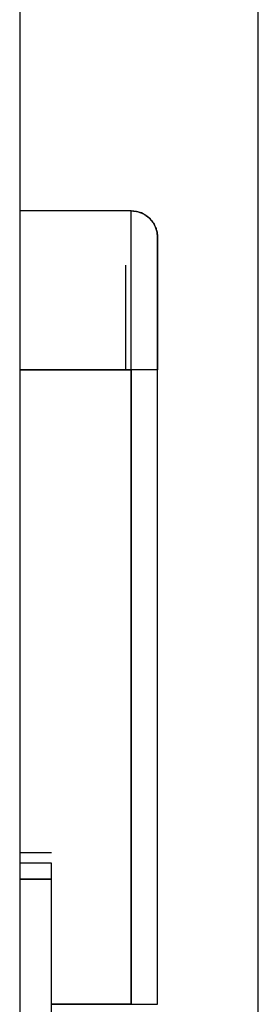
# Model space of a CAD drawing. Units: millimetres. Extents: x -395 to -8, y 7 to 287.
# Drawn here: x -124 to -123, y 79 to 80 of the extents above; entities that cross this region are included whole.
import ezdxf

# ---------------------------------------------------------------- set-up
doc = ezdxf.new("R2010")
doc.units = ezdxf.units.MM

# ---------------------------------------------------------------- blocks, each defined once
blk = doc.blocks.new('VIS-ULRG3LH0009')
at = {"color": 20, "linetype": 'Continuous'}
for p, q in [((-123.69982, 89.27085), (-123.69982, 73.22085)), ((-123.47482, 67.02085), (-123.47482, 89.27085)), ((-123.59482, 79.52085), (-123.69982, 79.52085)), ((-123.59482, 79.52085), (-123.69982, 79.52085)), ((-123.59482, 79.52085), (-123.69982, 79.52085)), ((-123.59482, 79.52085), (-123.69982, 79.52085)), ((-123.59482, 79.37085), (-123.59482, 79.52085)), ((-123.59482, 79.37085), (-123.59482, 79.52085)), ((-123.69982, 79.37085), (-123.59482, 79.37085)), ((-123.59482, 79.37085), (-123.69982, 79.37085)), ((-123.59482, 79.37085), (-123.69982, 79.37085)), ((-123.69982, 79.37085), (-123.59482, 79.37085)), ((-123.56982, 79.37085), (-123.59482, 79.37085)), ((-123.56982, 79.37085), (-123.59482, 79.37085)), ((-123.59482, 79.37085), (-123.59482, 78.77185)), ((-123.59482, 78.77185), (-123.59482, 79.37085)), ((-123.59482, 78.77185), (-123.59482, 79.37085)), ((-123.59482, 79.37085), (-123.59482, 78.77185)), ((-123.56982, 78.77185), (-123.56982, 79.37085)), ((-123.56982, 78.77185), (-123.56982, 79.37085)), ((-123.56982, 78.77185), (-123.56982, 79.37085)), ((-123.56982, 78.77185), (-123.56982, 79.37085)), ((-123.69982, 78.91503), (-123.66982, 78.91503)), ((-123.69982, 78.91503), (-123.66982, 78.91503)), ((-123.69982, 78.91503), (-123.66982, 78.91503)), ((-123.69982, 78.91503), (-123.66982, 78.91503)), ((-123.66982, 78.90503), (-123.69982, 78.90503)), ((-123.66982, 78.90503), (-123.69982, 78.90503)), ((-123.66982, 78.90503), (-123.69982, 78.90503)), ((-123.66982, 78.90503), (-123.69982, 78.90503)), ((-123.66982, 78.88988), (-123.66982, 78.90503)), ((-123.66982, 78.88988), (-123.66982, 78.90503)), ((-123.66982, 78.88988), (-123.69982, 78.88988)), ((-123.69982, 78.88988), (-123.66982, 78.88988)), ((-123.69982, 78.88988), (-123.66982, 78.88988)), ((-123.66982, 78.88988), (-123.69982, 78.88988)), ((-123.66982, 78.56318), (-123.66982, 78.88988)), ((-123.66982, 78.56318), (-123.66982, 78.88988)), ((-123.66982, 78.77185), (-123.59482, 78.77185)), ((-123.59482, 78.77185), (-123.66982, 78.77185)), ((-123.66982, 78.77185), (-123.59482, 78.77185)), ((-123.59482, 78.77185), (-123.66982, 78.77185)), ((-123.59482, 78.77185), (-123.56982, 78.77185)), ((-123.59482, 78.77185), (-123.56982, 78.77185))]:
    blk.add_line(p, q, dxfattribs=at)
blk.add_arc((-123.59482, 79.49585), 0.025, 360, 90, dxfattribs=at)
blk.add_arc((-123.59482, 79.49585), 0.025, 360, 90, dxfattribs=at)
for points, knots in [([(-123.59482, 79.52085), (-123.59372, 79.52085), (-123.59147, 79.5207), (-123.58809, 79.52001), (-123.58472, 79.51881), (-123.58147, 79.51709), (-123.57846, 79.51487), (-123.5758, 79.51221), (-123.57358, 79.5092), (-123.57186, 79.50595), (-123.57066, 79.50258), (-123.56997, 79.4992), (-123.56982, 79.49695), (-123.56982, 79.49585)], [0, 0, 0, 0, 0.00329487, 0.00674341, 0.01032175, 0.01399892, 0.01773805, 0.02149829, 0.02523742, 0.02891459, 0.03249292, 0.03594147, 0.03923634, 0.03923634, 0.03923634, 0.03923634]), ([(-123.59482, 79.52085), (-123.59372, 79.52085), (-123.59147, 79.5207), (-123.58809, 79.52001), (-123.58472, 79.51881), (-123.58147, 79.51709), (-123.57846, 79.51487), (-123.5758, 79.51221), (-123.57358, 79.5092), (-123.57186, 79.50595), (-123.57066, 79.50258), (-123.56997, 79.4992), (-123.56982, 79.49695), (-123.56982, 79.49585)], [0, 0, 0, 0, 0.00329487, 0.00674341, 0.01032175, 0.01399892, 0.01773805, 0.02149829, 0.02523742, 0.02891459, 0.03249292, 0.03594147, 0.03923634, 0.03923634, 0.03923634, 0.03923634]), ([(-123.59482, 79.37085), (-123.59482, 79.37742), (-123.59482, 79.39073), (-123.59482, 79.41078), (-123.59482, 79.43076), (-123.59482, 79.45), (-123.59482, 79.46782), (-123.59482, 79.48359), (-123.59482, 79.4968), (-123.59482, 79.50709), (-123.59482, 79.51433), (-123.59482, 79.51857), (-123.59482, 79.5204), (-123.59482, 79.52084)], [0, 0, 0, 0, 0.0196979, 0.0399441, 0.0601472, 0.0796258, 0.0976703, 0.1136201, 0.1269399, 0.1372786, 0.1444963, 0.1486575, 0.149995, 0.149995, 0.149995, 0.149995]), ([(-123.59482, 79.37085), (-123.59482, 79.37742), (-123.59482, 79.39073), (-123.59482, 79.41078), (-123.59482, 79.43076), (-123.59482, 79.45), (-123.59482, 79.46782), (-123.59482, 79.48359), (-123.59482, 79.4968), (-123.59482, 79.50709), (-123.59482, 79.51433), (-123.59482, 79.51857), (-123.59482, 79.5204), (-123.59482, 79.52084)], [0, 0, 0, 0, 0.0196979, 0.0399441, 0.0601472, 0.0796258, 0.0976703, 0.1136201, 0.1269399, 0.1372786, 0.1444963, 0.1486575, 0.149995, 0.149995, 0.149995, 0.149995]), ([(-123.56982, 79.49585), (-123.56982, 79.49549), (-123.56982, 79.49398), (-123.56982, 79.49047), (-123.56982, 79.48446), (-123.56982, 79.4759), (-123.56982, 79.4649), (-123.56982, 79.45175), (-123.56982, 79.43689), (-123.56982, 79.42084), (-123.56982, 79.40417), (-123.56982, 79.38744), (-123.56982, 79.37633), (-123.56982, 79.37085)], [0, 0, 0, 0, 0.0010876, 0.0045303, 0.0105246, 0.0191264, 0.0302207, 0.0435152, 0.0585634, 0.0748131, 0.0916709, 0.1085666, 0.125005, 0.125005, 0.125005, 0.125005]), ([(-123.56982, 79.49585), (-123.56982, 79.49549), (-123.56982, 79.49398), (-123.56982, 79.49047), (-123.56982, 79.48446), (-123.56982, 79.4759), (-123.56982, 79.4649), (-123.56982, 79.45175), (-123.56982, 79.43689), (-123.56982, 79.42084), (-123.56982, 79.40417), (-123.56982, 79.38744), (-123.56982, 79.37633), (-123.56982, 79.37085)], [0, 0, 0, 0, 0.0010876, 0.0045303, 0.0105246, 0.0191264, 0.0302207, 0.0435152, 0.0585634, 0.0748131, 0.0916709, 0.1085666, 0.125005, 0.125005, 0.125005, 0.125005]), ([(-123.56982, 79.37085), (-123.56982, 79.37272), (-123.56982, 79.37645), (-123.56982, 79.38203), (-123.56982, 79.38759), (-123.56982, 79.39312), (-123.56982, 79.39862), (-123.56982, 79.40406), (-123.56982, 79.40942), (-123.56982, 79.41471), (-123.56982, 79.41992), (-123.56982, 79.42502), (-123.56982, 79.43002), (-123.56982, 79.43489), (-123.56982, 79.43964), (-123.56982, 79.44425), (-123.56982, 79.44871), (-123.56982, 79.45301), (-123.56982, 79.45715), (-123.56982, 79.46112), (-123.56982, 79.4649), (-123.56982, 79.46849), (-123.56982, 79.47189), (-123.56982, 79.47508), (-123.56982, 79.47807), (-123.56982, 79.48083), (-123.56982, 79.48338), (-123.56982, 79.4857), (-123.56982, 79.48779), (-123.56982, 79.48964), (-123.56982, 79.49125), (-123.56982, 79.49262), (-123.56982, 79.49375), (-123.56982, 79.49463), (-123.56982, 79.49527), (-123.56982, 79.49564), (-123.56982, 79.49581), (-123.56982, 79.49584)], [0, 0, 0, 0, 0.0056041, 0.0111865, 0.0167472, 0.022286, 0.027793, 0.0332305, 0.0385949, 0.0438861, 0.0491027, 0.0542134, 0.0592052, 0.0640783, 0.0688326, 0.0734523, 0.0779125, 0.0822127, 0.0863531, 0.0903291, 0.0941147, 0.0977055, 0.1011013, 0.1043021, 0.1072911, 0.1100577, 0.1126021, 0.114924, 0.1170184, 0.118872, 0.1204844, 0.1218556, 0.1229849, 0.1238674, 0.1245013, 0.1248786, 0.1249953, 0.1249953, 0.1249953, 0.1249953]), ([(-123.56982, 79.37085), (-123.56982, 79.37272), (-123.56982, 79.37645), (-123.56982, 79.38203), (-123.56982, 79.38759), (-123.56982, 79.39312), (-123.56982, 79.39862), (-123.56982, 79.40406), (-123.56982, 79.40942), (-123.56982, 79.41471), (-123.56982, 79.41992), (-123.56982, 79.42502), (-123.56982, 79.43002), (-123.56982, 79.43489), (-123.56982, 79.43964), (-123.56982, 79.44425), (-123.56982, 79.44871), (-123.56982, 79.45301), (-123.56982, 79.45715), (-123.56982, 79.46112), (-123.56982, 79.4649), (-123.56982, 79.46849), (-123.56982, 79.47189), (-123.56982, 79.47508), (-123.56982, 79.47807), (-123.56982, 79.48083), (-123.56982, 79.48338), (-123.56982, 79.4857), (-123.56982, 79.48779), (-123.56982, 79.48964), (-123.56982, 79.49125), (-123.56982, 79.49262), (-123.56982, 79.49375), (-123.56982, 79.49463), (-123.56982, 79.49527), (-123.56982, 79.49564), (-123.56982, 79.49581), (-123.56982, 79.49584)], [0, 0, 0, 0, 0.0056041, 0.0111865, 0.0167472, 0.022286, 0.027793, 0.0332305, 0.0385949, 0.0438861, 0.0491027, 0.0542134, 0.0592052, 0.0640783, 0.0688326, 0.0734523, 0.0779125, 0.0822127, 0.0863531, 0.0903291, 0.0941147, 0.0977055, 0.1011013, 0.1043021, 0.1072911, 0.1100577, 0.1126021, 0.114924, 0.1170184, 0.118872, 0.1204844, 0.1218556, 0.1229849, 0.1238674, 0.1245013, 0.1248786, 0.1249953, 0.1249953, 0.1249953, 0.1249953]), ([(-123.59982, 79.37085), (-123.59982, 79.37253), (-123.59982, 79.37587), (-123.59982, 79.38089), (-123.59982, 79.38588), (-123.59982, 79.39085), (-123.59982, 79.3958), (-123.59982, 79.4007), (-123.59982, 79.40554), (-123.59982, 79.41032), (-123.59982, 79.41504), (-123.59982, 79.41968), (-123.59982, 79.42423), (-123.59982, 79.42869), (-123.59982, 79.43304), (-123.59982, 79.43729), (-123.59982, 79.44142), (-123.59982, 79.44543), (-123.59982, 79.4493), (-123.59982, 79.45303), (-123.59982, 79.45663), (-123.59982, 79.46007), (-123.59982, 79.46335), (-123.59982, 79.46648), (-123.59982, 79.4685), (-123.59982, 79.46949)], [0, 0, 0, 0, 0.00503006, 0.01004198, 0.01503576, 0.02001134, 0.02496652, 0.0298703, 0.03471271, 0.03949373, 0.04421338, 0.0488638, 0.05341701, 0.05787052, 0.06222434, 0.06647847, 0.07061705, 0.07462154, 0.07849193, 0.08222822, 0.08582928, 0.08927529, 0.09255891, 0.09568015, 0.098639, 0.098639, 0.098639, 0.098639]), ([(-123.59982, 79.37085), (-123.59982, 79.37253), (-123.59982, 79.37587), (-123.59982, 79.38089), (-123.59982, 79.38588), (-123.59982, 79.39085), (-123.59982, 79.3958), (-123.59982, 79.4007), (-123.59982, 79.40554), (-123.59982, 79.41032), (-123.59982, 79.41504), (-123.59982, 79.41968), (-123.59982, 79.42423), (-123.59982, 79.42869), (-123.59982, 79.43304), (-123.59982, 79.43729), (-123.59982, 79.44142), (-123.59982, 79.44543), (-123.59982, 79.4493), (-123.59982, 79.45303), (-123.59982, 79.45663), (-123.59982, 79.46007), (-123.59982, 79.46335), (-123.59982, 79.46648), (-123.59982, 79.4685), (-123.59982, 79.46949)], [0, 0, 0, 0, 0.00503006, 0.01004198, 0.01503576, 0.02001134, 0.02496652, 0.0298703, 0.03471271, 0.03949373, 0.04421338, 0.0488638, 0.05341701, 0.05787052, 0.06222434, 0.06647847, 0.07061705, 0.07462154, 0.07849193, 0.08222822, 0.08582928, 0.08927529, 0.09255891, 0.09568015, 0.098639, 0.098639, 0.098639, 0.098639]), ([(-123.56982, 79.37085), (-123.56989, 79.37085), (-123.57019, 79.37085), (-123.57089, 79.37085), (-123.5721, 79.37085), (-123.57381, 79.37085), (-123.57601, 79.37085), (-123.57864, 79.37085), (-123.58161, 79.37085), (-123.58482, 79.37085), (-123.58816, 79.37085), (-123.5915, 79.37085), (-123.59372, 79.37085), (-123.59482, 79.37085)], [0, 0, 0, 0, 0.00021913, 0.00090895, 0.00210876, 0.00382973, 0.00604891, 0.00870788, 0.0117174, 0.01496713, 0.01833844, 0.02171739, 0.025005, 0.025005, 0.025005, 0.025005]), ([(-123.56982, 79.37085), (-123.56989, 79.37085), (-123.57019, 79.37085), (-123.57089, 79.37085), (-123.5721, 79.37085), (-123.57381, 79.37085), (-123.57601, 79.37085), (-123.57864, 79.37085), (-123.58161, 79.37085), (-123.58482, 79.37085), (-123.58816, 79.37085), (-123.5915, 79.37085), (-123.59372, 79.37085), (-123.59482, 79.37085)], [0, 0, 0, 0, 0.00021913, 0.00090895, 0.00210876, 0.00382973, 0.00604891, 0.00870788, 0.0117174, 0.01496713, 0.01833844, 0.02171739, 0.025005, 0.025005, 0.025005, 0.025005])]:
    blk.add_open_spline(points, degree=3, knots=knots, dxfattribs=at)

msp = doc.modelspace()

# ---------------------------------------------------------------- block references
at = {"color": 7}
msp.add_blockref('VIS-ULRG3LH0009', (0, 0), dxfattribs=at)

doc.saveas('drawing.dxf')
